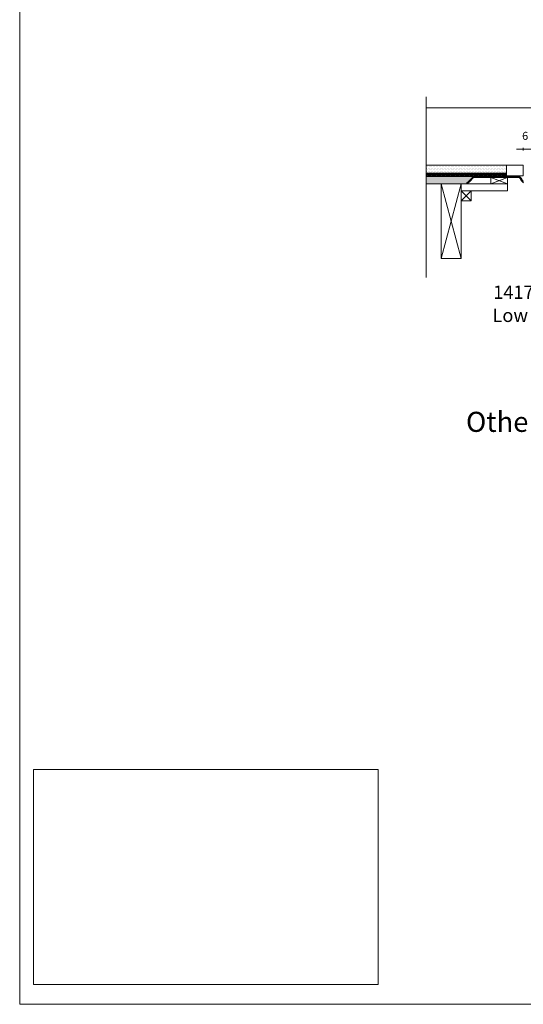
# Model space of a CAD drawing. Units: millimetres. Extents: x 5 to 2105, y 4 to 1488.
# Drawn here: x 5 to 382, y 4 to 740 of the extents above; entities that cross this region are included whole.
import ezdxf

# ---------------------------------------------------------------- set-up
doc = ezdxf.new("R2010")
doc.units = ezdxf.units.MM
for name, color, linetype in [('PDF_0', 7, 'Continuous'), ('PDF_Dimensions', 7, 'Continuous'), ('PDF_hatch', 7, 'Continuous'), ('PDF_Text', 7, 'Continuous')]:
    doc.layers.add(name, color=color, linetype=linetype)
doc.layers.add('PDF_A52-S--', color=7, linetype='Continuous', true_color=0x005f7f)
doc.styles.add('PDF Arial', font='arial.ttf')
doc.styles.add('PDF Calibri', font='calibri.ttf')
doc.styles.add('PDF Calibri Bold', font='calibrib.ttf')
picture_1 = doc.add_image_def('image1.png', size_in_pixel=(613, 382))

msp = doc.modelspace()

# ---------------------------------------------------------------- linework, layer by layer
at = {"layer": 'PDF_0', "lineweight": 15}
for points in [[(2105.14, 1488.48), (2105.14, 3.55), (5.2, 3.55), (5.2, 1488.48)], [(370.32, 617.45), (357.82, 617.45), (357.82, 622.24), (370.32, 622.24)], [(335.53, 617.45), (320.53, 617.45), (320.53, 561.59), (335.53, 561.59)], [(343.03, 604.73), (335.53, 604.73), (335.53, 612.23), (343.03, 612.23)]]:
    msp.add_lwpolyline(points, close=True, dxfattribs=at)
for points in [[(309.41, 682.51), (309.41, 547.27)], [(309.41, 674.27), (776.63, 674.27)], [(309.41, 623.46), (382.03, 623.46), (382.03, 631.33), (309.41, 631.33)], [(369.53, 623.46), (369.53, 631.33)], [(369.53, 625.48), (309.41, 625.48)], [(369.53, 624.47), (369.05, 624.47), (369.05, 623.73), (366.55, 623.73), (366.55, 624.47), (365.54, 624.47), (365.54, 623.73), (363.03, 623.73), (363.03, 624.47), (362.02, 624.47), (362.02, 623.73), (359.52, 623.73), (359.52, 624.47), (358.51, 624.47), (358.51, 623.73), (356.01, 623.73), (356.01, 624.47), (355, 624.47), (355, 623.73), (352.5, 623.73), (352.5, 624.47), (351.54, 624.47), (351.54, 623.73), (349.04, 623.73), (349.04, 624.47), (348.03, 624.47), (348.03, 623.73), (345.53, 623.73), (345.53, 624.47), (344.52, 624.47), (344.52, 623.73), (342.02, 623.73), (342.02, 624.47), (341.01, 624.47), (341.01, 623.73), (338.51, 623.73), (338.51, 624.47), (337.5, 624.47), (337.5, 623.73), (335.05, 623.73), (335.05, 624.47), (334.04, 624.47), (334.04, 623.73), (331.54, 623.73), (331.54, 624.47), (330.53, 624.47), (330.53, 623.73), (328.03, 623.73), (328.03, 624.47), (327.02, 624.47), (327.02, 623.73), (324.52, 623.73), (324.52, 624.47), (323.51, 624.47), (323.51, 623.73), (321, 623.73), (321, 624.47), (320.05, 624.47), (320.05, 623.73), (317.55, 623.73), (317.55, 624.47), (316.54, 624.47), (316.54, 623.73), (314.04, 623.73), (314.04, 624.47), (313.02, 624.47), (313.02, 623.73), (310.52, 623.73), (310.52, 624.47), (309.51, 624.47), (309.51, 623.73), (309.41, 623.73)], [(344.63, 622.98), (309.41, 622.98)], [(311.91, 623.46), (311.91, 622.98)], [(319.41, 623.46), (319.41, 622.98)], [(326.91, 623.46), (326.91, 622.98)], [(334.41, 623.46), (334.41, 622.98)], [(357.82, 622.24), (370.32, 617.45), (335.53, 617.45), (335.53, 612.23), (370.32, 612.23), (370.32, 617.45)], [(341.91, 623.46), (341.91, 622.98)], [(349.41, 623.46), (349.41, 622.98)], [(356.92, 623.46), (356.92, 622.98)], [(370.32, 622.24), (357.82, 617.45)], [(364.36, 623.46), (364.36, 622.98)], [(371.87, 623.46), (371.87, 622.98)], [(379.37, 623.46), (379.37, 622.66)], [(340.16, 617.45), (309.41, 617.45)], [(335.53, 561.59), (320.53, 617.45)], [(320.53, 561.59), (335.53, 617.45)], [(343.03, 612.23), (335.53, 604.73)], [(335.53, 612.23), (343.03, 604.73)]]:
    msp.add_lwpolyline(points, dxfattribs=at)
at = {"layer": 'PDF_0', "color": 9, "true_color": 0xc6c7ca, "transparency": 33554559}
for points in [[(344.63, 622.98), (309.41, 622.98), (339.63, 617.98)], [(309.41, 622.98), (339.63, 617.98), (309.41, 617.98)], [(339.63, 617.98), (309.41, 617.98), (340.16, 617.45)], [(309.41, 617.98), (340.16, 617.45), (309.41, 617.45)]]:
    msp.add_solid(points, dxfattribs=at)
at = {"layer": 'PDF_0', "transparency": 33554559}
for points in [[(319.41, 623.46), (311.91, 623.46), (319.41, 622.98)], [(311.91, 623.46), (319.41, 622.98), (311.91, 622.98)], [(334.41, 623.46), (326.91, 623.46), (334.41, 622.98)], [(326.91, 623.46), (334.41, 622.98), (326.91, 622.98)], [(349.41, 623.46), (341.91, 623.46), (349.41, 622.98)], [(341.91, 623.46), (349.41, 622.98), (341.91, 622.98)], [(364.36, 623.46), (356.92, 623.46), (364.36, 622.98)], [(356.92, 623.46), (364.36, 622.98), (356.92, 622.98)], [(379.37, 623.46), (371.87, 623.46), (379.37, 622.98)], [(371.87, 623.46), (379.37, 622.98), (371.87, 622.98)], [(379.37, 622.98), (378.09, 622.98), (379.37, 622.93)], [(378.09, 622.98), (379.37, 622.93), (378.52, 622.93)], [(378.52, 622.93), (379, 622.82), (379.37, 622.82)], [(378.52, 622.93), (379.37, 622.93), (379.37, 622.82)], [(379, 622.82), (379.37, 622.82), (379.37, 622.66)]]:
    msp.add_solid(points, dxfattribs=at)
at = {"layer": 'PDF_A52-S--', "lineweight": 13}
msp.add_lwpolyline([(382.24, 618.19), (382.03, 618.3), (381.87, 618.41), (381.71, 618.57), (381.55, 618.73), (381.39, 618.88), (381.23, 619.04), (381.07, 619.2), (380.91, 619.36), (380.8, 619.52), (380.7, 619.68), (380.54, 619.9), (380.43, 620.06), (380.33, 620.21), (380.22, 620.43), (380.17, 620.59), (380.06, 620.8), (380.01, 621.01), (379.95, 621.17), (379.9, 621.28), (379.9, 621.33), (379.85, 621.39), (379.74, 621.49), (379.58, 621.6), (379.47, 621.76), (379.37, 621.81), (379.21, 621.92), (379.05, 622.02), (378.89, 622.08), (378.73, 622.13), (378.57, 622.18), (378.41, 622.18), (378.25, 622.24), (378.09, 622.24), (378.04, 622.24), (377.88, 622.24), (377.56, 622.24), (376.92, 622.24), (375.7, 622.24), (373.25, 622.24), (363.46, 622.24), (353.62, 622.24), (348.72, 622.24), (346.28, 622.24), (345, 622.24), (344.95, 622.24), (344.95, 622.18), (344.89, 622.13), (344.79, 622.08), (341.97, 619.2), (340.53, 617.82), (340.21, 617.45), (340.16, 617.45), (340.16, 617.5), (340.05, 617.55), (339.73, 617.87), (339.68, 617.93), (339.63, 617.98), (339.84, 618.14), (340.21, 618.51), (341.7, 620), (343.19, 621.49), (343.94, 622.24), (344.31, 622.61), (344.47, 622.77), (344.57, 622.87), (344.63, 622.93), (344.63, 622.98), (344.68, 622.98), (364.47, 622.98), (374.42, 622.98), (376.87, 622.98), (377.51, 622.98), (377.83, 622.98), (377.98, 622.98), (378.04, 622.98), (378.09, 622.98), (378.2, 622.98), (378.3, 622.98), (378.41, 622.93), (378.52, 622.93), (378.62, 622.93), (378.73, 622.87), (378.84, 622.87), (378.94, 622.82), (379.05, 622.82), (379.16, 622.77), (379.26, 622.72), (379.37, 622.66), (379.47, 622.61), (379.58, 622.56), (379.69, 622.5), (379.74, 622.45), (379.85, 622.4), (379.95, 622.34), (380.01, 622.24), (380.11, 622.18), (380.22, 622.08), (380.27, 622.02), (380.33, 621.92), (380.43, 621.86), (380.49, 621.76), (380.54, 621.65), (380.59, 621.65), (380.59, 621.6), (380.59, 621.54), (380.64, 621.39), (380.7, 621.23), (380.75, 621.07), (380.86, 620.91), (380.91, 620.75), (381.02, 620.59), (381.12, 620.43), (381.18, 620.27), (381.28, 620.11), (381.39, 619.95), (381.55, 619.79), (381.66, 619.68), (381.76, 619.52), (381.92, 619.36), (382.08, 619.26)], dxfattribs=at)
at = {"layer": 'PDF_Dimensions', "lineweight": 13}
for points in [[(389.9, 643.41), (384.9, 643.41), (382.03, 643.41), (377.03, 643.41)], [(382.03, 642.45), (382.03, 644.42)]]:
    msp.add_lwpolyline(points, dxfattribs=at)
at = {"layer": 'PDF_hatch', "lineweight": 9}
for points in [[(309.94, 631.28), (309.94, 631.28)], [(309.94, 629.1), (309.94, 629.1)], [(309.94, 626.92), (309.94, 626.92)], [(310.47, 630.22), (310.47, 630.22)], [(310.47, 628.04), (310.47, 628.04)], [(311, 631.28), (311, 631.28)], [(311, 629.1), (311, 629.1)], [(311, 626.92), (311, 626.92)], [(311.53, 630.22), (311.53, 630.22)], [(311.53, 628.04), (311.53, 628.04)], [(312.12, 631.28), (312.12, 631.28)], [(312.12, 629.1), (312.12, 629.1)], [(312.12, 626.92), (312.12, 626.92)], [(312.65, 630.22), (312.65, 630.22)], [(312.65, 628.04), (312.65, 628.04)], [(313.18, 631.28), (313.18, 631.28)], [(313.18, 629.1), (313.18, 629.1)], [(313.18, 626.92), (313.18, 626.92)], [(313.72, 630.22), (313.72, 630.22)], [(313.72, 628.04), (313.72, 628.04)], [(314.3, 631.28), (314.3, 631.28)], [(314.3, 629.1), (314.3, 629.1)], [(314.3, 626.92), (314.3, 626.92)], [(314.83, 630.22), (314.83, 630.22)], [(314.83, 628.04), (314.83, 628.04)], [(315.37, 631.28), (315.37, 631.28)], [(315.37, 629.1), (315.37, 629.1)], [(315.37, 626.92), (315.37, 626.92)], [(315.95, 630.22), (315.95, 630.22)], [(315.95, 628.04), (315.95, 628.04)], [(316.48, 631.28), (316.48, 631.28)], [(316.48, 629.1), (316.48, 629.1)], [(316.48, 626.92), (316.48, 626.92)], [(317.01, 630.22), (317.01, 630.22)], [(317.01, 628.04), (317.01, 628.04)], [(317.55, 631.28), (317.55, 631.28)], [(317.55, 629.1), (317.55, 629.1)], [(317.55, 626.92), (317.55, 626.92)], [(318.13, 630.22), (318.13, 630.22)], [(318.13, 628.04), (318.13, 628.04)], [(318.66, 631.28), (318.66, 631.28)], [(318.66, 629.1), (318.66, 629.1)], [(318.66, 626.92), (318.66, 626.92)], [(319.2, 630.22), (319.2, 630.22)], [(319.2, 628.04), (319.2, 628.04)], [(319.78, 631.28), (319.78, 631.28)], [(319.78, 629.1), (319.78, 629.1)], [(319.78, 626.92), (319.78, 626.92)], [(320.31, 630.22), (320.31, 630.22)], [(320.31, 628.04), (320.31, 628.04)], [(320.85, 631.28), (320.85, 631.28)], [(320.85, 629.1), (320.85, 629.1)], [(320.85, 626.92), (320.85, 626.92)], [(321.38, 630.22), (321.38, 630.22)], [(321.38, 628.04), (321.38, 628.04)], [(321.96, 631.28), (321.96, 631.28)], [(321.96, 629.1), (321.96, 629.1)], [(321.96, 626.92), (321.96, 626.92)], [(322.49, 630.22), (322.49, 630.22)], [(322.49, 628.04), (322.49, 628.04)], [(323.03, 631.28), (323.03, 631.28)], [(323.03, 629.1), (323.03, 629.1)], [(323.03, 626.92), (323.03, 626.92)], [(323.56, 630.22), (323.56, 630.22)], [(323.56, 628.04), (323.56, 628.04)], [(324.14, 631.28), (324.14, 631.28)], [(324.14, 629.1), (324.14, 629.1)], [(324.14, 626.92), (324.14, 626.92)], [(324.68, 630.22), (324.68, 630.22)], [(324.68, 628.04), (324.68, 628.04)], [(325.21, 631.28), (325.21, 631.28)], [(325.21, 629.1), (325.21, 629.1)], [(325.21, 626.92), (325.21, 626.92)], [(325.79, 630.22), (325.79, 630.22)], [(325.79, 628.04), (325.79, 628.04)], [(326.33, 631.28), (326.33, 631.28)], [(326.33, 629.1), (326.33, 629.1)], [(326.33, 626.92), (326.33, 626.92)], [(326.86, 630.22), (326.86, 630.22)], [(326.86, 628.04), (326.86, 628.04)], [(327.39, 631.28), (327.39, 631.28)], [(327.39, 629.1), (327.39, 629.1)], [(327.39, 626.92), (327.39, 626.92)], [(327.97, 630.22), (327.97, 630.22)], [(327.97, 628.04), (327.97, 628.04)], [(328.51, 631.28), (328.51, 631.28)], [(328.51, 629.1), (328.51, 629.1)], [(328.51, 626.92), (328.51, 626.92)], [(329.04, 630.22), (329.04, 630.22)], [(329.04, 628.04), (329.04, 628.04)], [(329.62, 631.28), (329.62, 631.28)], [(329.62, 629.1), (329.62, 629.1)], [(329.62, 626.92), (329.62, 626.92)], [(330.16, 630.22), (330.16, 630.22)], [(330.16, 628.04), (330.16, 628.04)], [(330.69, 631.28), (330.69, 631.28)], [(330.69, 629.1), (330.69, 629.1)], [(330.69, 626.92), (330.69, 626.92)], [(331.22, 630.22), (331.22, 630.22)], [(331.22, 628.04), (331.22, 628.04)], [(331.81, 631.28), (331.81, 631.28)], [(331.81, 629.1), (331.81, 629.1)], [(331.81, 626.92), (331.81, 626.92)], [(332.34, 630.22), (332.34, 630.22)], [(332.34, 628.04), (332.34, 628.04)], [(332.87, 631.28), (332.87, 631.28)], [(332.87, 629.1), (332.87, 629.1)], [(332.87, 626.92), (332.87, 626.92)], [(333.45, 630.22), (333.45, 630.22)], [(333.45, 628.04), (333.45, 628.04)], [(333.99, 631.28), (333.99, 631.28)], [(333.99, 629.1), (333.99, 629.1)], [(333.99, 626.92), (333.99, 626.92)], [(334.52, 630.22), (334.52, 630.22)], [(334.52, 628.04), (334.52, 628.04)], [(335.05, 631.28), (335.05, 631.28)], [(335.05, 629.1), (335.05, 629.1)], [(335.05, 626.92), (335.05, 626.92)], [(335.64, 630.22), (335.64, 630.22)], [(335.64, 628.04), (335.64, 628.04)], [(336.17, 631.28), (336.17, 631.28)], [(336.17, 629.1), (336.17, 629.1)], [(336.17, 626.92), (336.17, 626.92)], [(336.7, 630.22), (336.7, 630.22)], [(336.7, 628.04), (336.7, 628.04)], [(337.23, 631.28), (337.23, 631.28)], [(337.23, 629.1), (337.23, 629.1)], [(337.23, 626.92), (337.23, 626.92)], [(337.82, 630.22), (337.82, 630.22)], [(337.82, 628.04), (337.82, 628.04)], [(338.35, 631.28), (338.35, 631.28)], [(338.35, 629.1), (338.35, 629.1)], [(338.35, 626.92), (338.35, 626.92)], [(338.88, 630.22), (338.88, 630.22)], [(338.88, 628.04), (338.88, 628.04)], [(339.47, 631.28), (339.47, 631.28)], [(339.47, 629.1), (339.47, 629.1)], [(339.47, 626.92), (339.47, 626.92)], [(340, 630.22), (340, 630.22)], [(340, 628.04), (340, 628.04)], [(340.53, 631.28), (340.53, 631.28)], [(340.53, 629.1), (340.53, 629.1)], [(340.53, 626.92), (340.53, 626.92)], [(341.06, 630.22), (341.06, 630.22)], [(341.06, 628.04), (341.06, 628.04)], [(341.65, 631.28), (341.65, 631.28)], [(341.65, 629.1), (341.65, 629.1)], [(341.65, 626.92), (341.65, 626.92)], [(342.18, 630.22), (342.18, 630.22)], [(342.18, 628.04), (342.18, 628.04)], [(342.71, 631.28), (342.71, 631.28)], [(342.71, 629.1), (342.71, 629.1)], [(342.71, 626.92), (342.71, 626.92)], [(343.3, 630.22), (343.3, 630.22)], [(343.3, 628.04), (343.3, 628.04)], [(343.83, 631.28), (343.83, 631.28)], [(343.83, 629.1), (343.83, 629.1)], [(343.83, 626.92), (343.83, 626.92)], [(344.36, 630.22), (344.36, 630.22)], [(344.36, 628.04), (344.36, 628.04)], [(344.89, 631.28), (344.89, 631.28)], [(344.89, 629.1), (344.89, 629.1)], [(344.89, 626.92), (344.89, 626.92)], [(345.48, 630.22), (345.48, 630.22)], [(345.48, 628.04), (345.48, 628.04)], [(346.01, 631.28), (346.01, 631.28)], [(346.01, 629.1), (346.01, 629.1)], [(346.01, 626.92), (346.01, 626.92)], [(346.54, 630.22), (346.54, 630.22)], [(346.54, 628.04), (346.54, 628.04)], [(347.13, 631.28), (347.13, 631.28)], [(347.13, 629.1), (347.13, 629.1)], [(347.13, 626.92), (347.13, 626.92)], [(347.66, 630.22), (347.66, 630.22)], [(347.66, 628.04), (347.66, 628.04)], [(348.19, 631.28), (348.19, 631.28)], [(348.19, 629.1), (348.19, 629.1)], [(348.19, 626.92), (348.19, 626.92)], [(348.72, 630.22), (348.72, 630.22)], [(348.72, 628.04), (348.72, 628.04)], [(349.31, 631.28), (349.31, 631.28)], [(349.31, 629.1), (349.31, 629.1)], [(349.31, 626.92), (349.31, 626.92)], [(349.84, 630.22), (349.84, 630.22)], [(349.84, 628.04), (349.84, 628.04)], [(350.37, 631.28), (350.37, 631.28)], [(350.37, 629.1), (350.37, 629.1)], [(350.37, 626.92), (350.37, 626.92)], [(350.9, 630.22), (350.9, 630.22)], [(350.9, 628.04), (350.9, 628.04)], [(351.49, 631.28), (351.49, 631.28)], [(351.49, 629.1), (351.49, 629.1)], [(351.49, 626.92), (351.49, 626.92)], [(352.02, 630.22), (352.02, 630.22)], [(352.02, 628.04), (352.02, 628.04)], [(352.55, 631.28), (352.55, 631.28)], [(352.55, 629.1), (352.55, 629.1)], [(352.55, 626.92), (352.55, 626.92)], [(353.14, 630.22), (353.14, 630.22)], [(353.14, 628.04), (353.14, 628.04)], [(353.67, 631.28), (353.67, 631.28)], [(353.67, 629.1), (353.67, 629.1)], [(353.67, 626.92), (353.67, 626.92)], [(354.2, 630.22), (354.2, 630.22)], [(354.2, 628.04), (354.2, 628.04)], [(354.74, 631.28), (354.74, 631.28)], [(354.74, 629.1), (354.74, 629.1)], [(354.74, 626.92), (354.74, 626.92)], [(355.32, 630.22), (355.32, 630.22)], [(355.32, 628.04), (355.32, 628.04)], [(355.85, 631.28), (355.85, 631.28)], [(355.85, 629.1), (355.85, 629.1)], [(355.85, 626.92), (355.85, 626.92)], [(356.38, 630.22), (356.38, 630.22)], [(356.38, 628.04), (356.38, 628.04)], [(356.97, 631.28), (356.97, 631.28)], [(356.97, 629.1), (356.97, 629.1)], [(356.97, 626.92), (356.97, 626.92)], [(357.5, 630.22), (357.5, 630.22)], [(357.5, 628.04), (357.5, 628.04)], [(358.03, 631.28), (358.03, 631.28)], [(358.03, 629.1), (358.03, 629.1)], [(358.03, 626.92), (358.03, 626.92)], [(358.57, 630.22), (358.57, 630.22)], [(358.57, 628.04), (358.57, 628.04)], [(359.15, 631.28), (359.15, 631.28)], [(359.15, 629.1), (359.15, 629.1)], [(359.15, 626.92), (359.15, 626.92)], [(359.68, 630.22), (359.68, 630.22)], [(359.68, 628.04), (359.68, 628.04)], [(360.22, 631.28), (360.22, 631.28)], [(360.22, 629.1), (360.22, 629.1)], [(360.22, 626.92), (360.22, 626.92)], [(360.75, 630.22), (360.75, 630.22)], [(360.75, 628.04), (360.75, 628.04)], [(361.33, 631.28), (361.33, 631.28)], [(361.33, 629.1), (361.33, 629.1)], [(361.33, 626.92), (361.33, 626.92)], [(361.86, 630.22), (361.86, 630.22)], [(361.86, 628.04), (361.86, 628.04)], [(362.4, 631.28), (362.4, 631.28)], [(362.4, 629.1), (362.4, 629.1)], [(362.4, 626.92), (362.4, 626.92)], [(362.98, 630.22), (362.98, 630.22)], [(362.98, 628.04), (362.98, 628.04)], [(363.51, 631.28), (363.51, 631.28)], [(363.51, 629.1), (363.51, 629.1)], [(363.51, 626.92), (363.51, 626.92)], [(364.05, 630.22), (364.05, 630.22)], [(364.05, 628.04), (364.05, 628.04)], [(364.58, 631.28), (364.58, 631.28)], [(364.58, 629.1), (364.58, 629.1)], [(364.58, 626.92), (364.58, 626.92)], [(365.16, 630.22), (365.16, 630.22)], [(365.16, 628.04), (365.16, 628.04)], [(365.69, 631.28), (365.69, 631.28)], [(365.69, 629.1), (365.69, 629.1)], [(365.69, 626.92), (365.69, 626.92)], [(366.23, 630.22), (366.23, 630.22)], [(366.23, 628.04), (366.23, 628.04)], [(366.81, 631.28), (366.81, 631.28)], [(366.81, 629.1), (366.81, 629.1)], [(366.81, 626.92), (366.81, 626.92)], [(367.34, 630.22), (367.34, 630.22)], [(367.34, 628.04), (367.34, 628.04)], [(367.88, 631.28), (367.88, 631.28)], [(367.88, 629.1), (367.88, 629.1)], [(367.88, 626.92), (367.88, 626.92)], [(368.41, 630.22), (368.41, 630.22)], [(368.41, 628.04), (368.41, 628.04)], [(368.99, 631.28), (368.99, 631.28)], [(368.99, 629.1), (368.99, 629.1)], [(368.99, 626.92), (368.99, 626.92)], [(369.53, 630.22), (369.53, 630.22)], [(369.53, 628.04), (369.53, 628.04)], [(309.41, 625.11), (309.78, 625.48)], [(309.41, 624.2), (309.51, 624.36)], [(309.67, 624.47), (310.63, 625.48)], [(310.47, 625.85), (310.47, 625.85)], [(310.52, 624.47), (311.53, 625.48)], [(310.68, 623.73), (312.44, 625.48)], [(311.53, 625.85), (311.53, 625.85)], [(311.53, 623.73), (313.29, 625.48)], [(312.44, 623.73), (313.02, 624.31)], [(312.65, 625.85), (312.65, 625.85)], [(313.18, 624.47), (314.2, 625.48)], [(313.72, 625.85), (313.72, 625.85)], [(314.04, 624.42), (315.05, 625.48)], [(314.2, 623.73), (315.95, 625.48)], [(314.83, 625.85), (314.83, 625.85)], [(315.1, 623.73), (316.86, 625.48)], [(315.95, 625.85), (315.95, 625.85)], [(315.95, 623.73), (316.54, 624.26)], [(316.7, 624.47), (317.71, 625.48)], [(317.01, 625.85), (317.01, 625.85)], [(317.55, 624.42), (318.61, 625.48)], [(317.76, 623.73), (319.52, 625.48)], [(318.13, 625.85), (318.13, 625.85)], [(318.61, 623.73), (320.37, 625.48)], [(319.2, 625.85), (319.2, 625.85)], [(319.52, 623.73), (320.05, 624.26)], [(320.26, 624.47), (321.27, 625.48)], [(320.31, 625.85), (320.31, 625.85)], [(321, 624.36), (322.12, 625.48)], [(321.27, 623.73), (323.03, 625.48)], [(321.38, 625.85), (321.38, 625.85)], [(322.18, 623.73), (323.93, 625.48)], [(322.49, 625.85), (322.49, 625.85)], [(323.03, 623.73), (323.51, 624.2)], [(323.56, 625.85), (323.56, 625.85)], [(323.77, 624.47), (324.78, 625.48)], [(324.52, 624.31), (325.69, 625.48)], [(324.68, 625.85), (324.68, 625.85)], [(324.84, 623.73), (326.54, 625.48)], [(325.69, 623.73), (327.44, 625.48)], [(325.79, 625.85), (325.79, 625.85)], [(326.59, 623.73), (327.02, 624.15)], [(326.86, 625.85), (326.86, 625.85)], [(327.34, 624.47), (328.35, 625.48)], [(327.97, 625.85), (327.97, 625.85)], [(328.03, 624.31), (329.2, 625.48)], [(328.35, 623.73), (330.1, 625.48)], [(329.04, 625.85), (329.04, 625.85)], [(329.25, 623.73), (330.95, 625.48)], [(330.1, 623.73), (330.53, 624.15)], [(330.16, 625.85), (330.16, 625.85)], [(330.85, 624.47), (331.86, 625.48)], [(331.22, 625.85), (331.22, 625.85)], [(331.54, 624.26), (332.76, 625.48)], [(331.86, 623.73), (333.61, 625.48)], [(332.34, 625.85), (332.34, 625.85)], [(332.76, 623.73), (334.52, 625.48)], [(333.45, 625.85), (333.45, 625.85)], [(333.67, 623.73), (334.04, 624.1)], [(334.41, 624.47), (335.42, 625.48)], [(334.52, 625.85), (334.52, 625.85)], [(335.05, 624.2), (336.27, 625.48)], [(335.42, 623.73), (337.18, 625.48)], [(335.64, 625.85), (335.64, 625.85)], [(336.27, 623.73), (338.03, 625.48)], [(336.7, 625.85), (336.7, 625.85)], [(337.18, 623.73), (337.5, 624.05)], [(337.82, 625.85), (337.82, 625.85)], [(337.92, 624.47), (338.93, 625.48)], [(338.51, 624.2), (339.84, 625.48)], [(338.88, 625.85), (338.88, 625.85)], [(338.93, 623.73), (340.69, 625.48)], [(339.84, 623.73), (341.59, 625.48)], [(340, 625.85), (340, 625.85)], [(340.74, 623.73), (341.01, 624.05)], [(341.06, 625.85), (341.06, 625.85)], [(341.49, 624.47), (342.45, 625.48)], [(342.02, 624.15), (343.35, 625.48)], [(342.18, 625.85), (342.18, 625.85)], [(342.5, 623.73), (344.25, 625.48)], [(343.3, 625.85), (343.3, 625.85)], [(343.35, 623.73), (345.11, 625.48)], [(344.25, 623.73), (344.52, 623.99)], [(344.36, 625.85), (344.36, 625.85)], [(345, 624.47), (346.01, 625.48)], [(345.48, 625.85), (345.48, 625.85)], [(345.53, 624.1), (346.91, 625.48)], [(346.01, 623.73), (347.77, 625.48)], [(346.54, 625.85), (346.54, 625.85)], [(346.91, 623.73), (348.67, 625.48)], [(347.66, 625.85), (347.66, 625.85)], [(347.77, 623.73), (348.03, 623.94)], [(348.56, 624.47), (349.52, 625.48)], [(348.72, 625.85), (348.72, 625.85)], [(349.04, 624.1), (350.43, 625.48)], [(349.57, 623.73), (351.33, 625.48)], [(349.84, 625.85), (349.84, 625.85)], [(350.43, 623.73), (352.18, 625.48)], [(350.9, 625.85), (350.9, 625.85)], [(351.33, 623.73), (351.54, 623.94)], [(352.02, 625.85), (352.02, 625.85)], [(352.08, 624.47), (353.09, 625.48)], [(352.5, 624.05), (353.94, 625.48)], [(353.09, 623.73), (354.84, 625.48)], [(353.14, 625.85), (353.14, 625.85)], [(353.99, 623.73), (355.75, 625.48)], [(354.2, 625.85), (354.2, 625.85)], [(354.84, 623.73), (355, 623.89)], [(355.32, 625.85), (355.32, 625.85)], [(355.59, 624.47), (356.6, 625.48)], [(356.01, 623.99), (357.5, 625.48)], [(356.38, 625.85), (356.38, 625.85)], [(356.65, 623.73), (358.41, 625.48)], [(357.5, 625.85), (357.5, 625.85)], [(357.5, 623.73), (359.26, 625.48)], [(358.41, 623.73), (358.51, 623.83)], [(358.57, 625.85), (358.57, 625.85)], [(359.15, 624.47), (360.16, 625.48)], [(359.52, 623.94), (361.01, 625.48)], [(359.68, 625.85), (359.68, 625.85)], [(360.16, 623.73), (361.92, 625.48)], [(360.75, 625.85), (360.75, 625.85)], [(361.07, 623.73), (362.82, 625.48)], [(361.86, 625.85), (361.86, 625.85)], [(361.92, 623.73), (362.02, 623.83)], [(362.66, 624.47), (363.67, 625.48)], [(362.98, 625.85), (362.98, 625.85)], [(363.03, 623.94), (364.58, 625.48)], [(363.73, 623.73), (365.43, 625.48)], [(364.05, 625.85), (364.05, 625.85)], [(364.58, 623.73), (366.33, 625.48)], [(365.16, 625.85), (365.16, 625.85)], [(365.48, 623.73), (365.54, 623.78)], [(366.23, 625.85), (366.23, 625.85)], [(366.23, 624.47), (367.24, 625.48)], [(366.55, 623.89), (368.09, 625.48)], [(367.24, 623.73), (368.99, 625.48)], [(367.34, 625.85), (367.34, 625.85)], [(368.14, 623.73), (369.53, 625.11)], [(368.41, 625.85), (368.41, 625.85)], [(368.99, 623.73), (369.05, 623.73)], [(369.53, 625.85), (369.53, 625.85)]]:
    msp.add_lwpolyline(points, dxfattribs=at)

# ---------------------------------------------------------------- texts
at = {"layer": 'PDF_Text', "attachment_point": 7}
for s, insert, char_height, style in [('6', (381.18, 648.42), 6, 'PDF Arial'), ('1417.0050', (359.58, 528.21), 10, 'PDF Calibri Bold'), ('Low Profile Outlet', (358.99, 510.9), 9.9999, 'PDF Calibri'), ('Other outlets available', (339.2, 427.14), 14.9998, 'PDF Calibri')]:
    msp.add_mtext(s, dxfattribs=dict(at, insert=insert, char_height=char_height, style=style))

# ---------------------------------------------------------------- referenced raster images: frames only (the image files are external)
at = {"layer": 'PDF_0', "color": 7, "lineweight": 0}
image = msp.add_image(picture_1, insert=(15.57, 18.34), size_in_units=(257.92, 160.83), dxfattribs=at)
image.dxf.flags = 15

doc.saveas('drawing.dxf')
